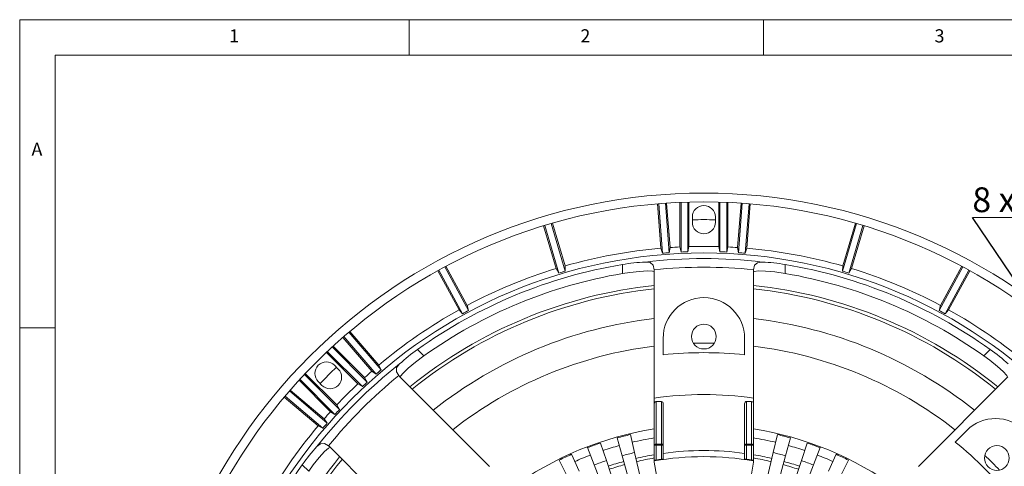
# Model space of a CAD drawing. Units: millimetres. Extents: x 5 to 415, y 5 to 292.
# Drawn here: x 5 to 144, y 229 to 292 of the extents above; entities that cross this region are included whole.
import ezdxf

# ---------------------------------------------------------------- set-up
doc = ezdxf.new("R2010")
doc.units = ezdxf.units.MM
doc.styles.add('SLDTEXTSTYLE0', font='TXT', dxfattribs={"width": 0.75})
doc.styles.add('SLDTEXTSTYLE9', font='TXT', dxfattribs={"width": 0.597059})
doc.dimstyles.new('SLDDIMSTYLE0', dxfattribs={"dimtxt": 4, "dimasz": 4, "dimexe": 0, "dimexo": 0.0625, "dimgap": 1, "dimtad": 0, "dimtih": 1, "dimtoh": 1, "dimdec": 0, "dimzin": 0, "dimdsep": 46, "dimtxsty": 'Standard', "dimsah": 1, "dimcen": 0.09, "dimadec": 0, "dimazin": 0, "dimtfac": 1, "dimtdec": 0, "dimtofl": 0, "dimtmove": 0, "dimatfit": 3, "dimfxl": 0, "dimtolj": 1, "dimtzin": 0, "dimarcsym": 0})

msp = doc.modelspace()

# ---------------------------------------------------------------- linework, layer by layer
at = {"color": 7, "linetype": 'Continuous', "lineweight": 0}
for p, q in [((415, 292), (5, 292)), ((5, 292), (5, 5)), ((60, 287), (60, 292)), ((110, 292), (110, 287)), ((410, 287), (10, 287)), ((10, 287), (10, 10)), ((10, 248.5), (5, 248.5))]:
    msp.add_line(p, q, dxfattribs=at)
at = {"color": 7, "linetype": 'Continuous', "lineweight": 15}
for p, q in [((95.0442, 266.0128), (95.5368, 259.7537)), ((95.2193, 266.0274), (95.7685, 259.0489)), ((96.7144, 259.121), (96.1651, 266.0997)), ((96.833, 259.8524), (96.3404, 266.1118)), ((98.1935, 266.2154), (98.1935, 259.9305)), ((98.3692, 266.2229), (98.3692, 259.2162)), ((99.3178, 259.2533), (99.3178, 266.2566)), ((99.4935, 259.9807), (99.4935, 266.2615)), ((103.6935, 266.2615), (103.6935, 259.9807)), ((103.8692, 266.2566), (103.8692, 259.2533)), ((104.8178, 259.2162), (104.8178, 266.2229)), ((104.9935, 259.9305), (104.9935, 266.2154)), ((106.8466, 266.1118), (106.354, 259.8524)), ((107.0219, 266.0997), (106.4726, 259.121)), ((107.4186, 259.0489), (107.9678, 266.0274)), ((107.6502, 259.7537), (108.1428, 266.0128)), ((99.9685, 264.165), (99.9685, 263.415)), ((103.2185, 263.415), (103.2185, 264.165)), ((78.9599, 262.9113), (80.7431, 256.8913)), ((79.1279, 262.9624), (81.1161, 256.2505)), ((82.0257, 256.52), (80.0375, 263.2319)), ((81.9895, 257.2605), (80.2063, 263.2805)), ((123.1495, 263.2319), (121.1614, 256.52)), ((122.9807, 263.2805), (121.1975, 257.2605)), ((122.0709, 256.2505), (124.0591, 262.9624)), ((122.444, 256.8913), (124.2272, 262.9113)), ((99.3178, 259.2533), (99.4935, 259.9807)), ((103.6935, 259.9807), (103.8692, 259.2533)), ((95.5368, 259.7537), (95.7685, 259.0489)), ((96.7144, 259.121), (96.833, 259.8524)), ((98.1935, 259.9305), (98.3692, 259.2162)), ((104.8178, 259.2162), (104.9935, 259.9305)), ((106.354, 259.8524), (106.4726, 259.121)), ((107.4186, 259.0489), (107.6502, 259.7537)), ((68.1821, 251.6884), (65.1862, 257.2061)), ((82.0257, 256.52), (81.9895, 257.2605)), ((90.0935, 256.1882), (90.0935, 257.4608)), ((113.0935, 257.4608), (113.0935, 256.1882)), ((121.1975, 257.2605), (121.1614, 256.52)), ((138.0008, 257.2061), (135.0049, 251.6884)), ((64.0438, 256.5858), (67.0396, 251.0681)), ((64.1976, 256.6707), (67.5377, 250.5189)), ((68.3714, 250.9715), (65.0312, 257.1234)), ((80.7431, 256.8913), (81.1161, 256.2505)), ((94.5864, 256.7146), (94.5935, 256.492)), ((94.5935, 256.492), (94.5935, 238.6173)), ((108.5935, 256.492), (108.6007, 256.7146)), ((108.5935, 238.6173), (108.5935, 256.492)), ((122.0709, 256.2505), (122.444, 256.8913)), ((138.1558, 257.1234), (134.8156, 250.9715)), ((135.6493, 250.5189), (138.9895, 256.6707)), ((136.1474, 251.0681), (139.1432, 256.5858)), ((68.3714, 250.9715), (68.1821, 251.6884)), ((135.0049, 251.6884), (134.8156, 250.9715)), ((67.0396, 251.0681), (67.5377, 250.5189)), ((135.6493, 250.5189), (136.1474, 251.0681)), ((56.0319, 242.5895), (51.4857, 247.9124)), ((55.6974, 243.2517), (51.6198, 248.0258)), ((50.6333, 247.1792), (54.711, 242.4049)), ((50.7658, 247.2946), (55.3121, 241.9716)), ((95.8435, 244.7273), (95.8435, 247.04)), ((107.3435, 247.04), (107.3435, 244.7273)), ((48.2978, 245.0556), (52.739, 240.6144)), ((48.4255, 245.1763), (53.3776, 240.2242)), ((54.0746, 240.8688), (49.1201, 245.8233)), ((53.6938, 241.4981), (49.2497, 245.9422)), ((61.1676, 245.4793), (62.0675, 244.5795)), ((141.1195, 244.5795), (142.0194, 245.4793)), ((50.1593, 237.0059), (45.2072, 241.958)), ((49.7691, 237.6445), (45.3279, 242.0857)), ((49.9747, 242.7069), (49.4444, 243.2372)), ((54.711, 242.4049), (55.3121, 241.9716)), ((56.0319, 242.5895), (55.6974, 243.2517)), ((44.4413, 241.1339), (48.8854, 236.6898)), ((44.5602, 241.2634), (49.5147, 236.3089)), ((47.1463, 240.9391), (47.6766, 240.4088)), ((52.739, 240.6144), (53.3776, 240.2242)), ((54.0746, 240.8688), (53.6938, 241.4981)), ((58.6707, 241.6123), (58.5183, 241.7748)), ((71.31, 228.973), (58.6707, 241.6123)), ((144.5163, 241.6123), (131.877, 228.973)), ((48.4119, 235.0714), (43.0889, 239.6177)), ((47.9786, 235.6725), (43.2043, 239.7502)), ((42.3577, 238.7637), (47.1319, 234.6862)), ((42.4711, 238.8978), (47.794, 234.3516)), ((94.5935, 238.6173), (94.5935, 237.7978)), ((94.5935, 231.962), (94.5935, 237.7978)), ((94.8435, 238.1262), (94.8435, 232.106)), ((95.5935, 238.1262), (94.8435, 238.1262)), ((95.5935, 232.106), (95.5935, 238.1262)), ((95.8435, 237.7978), (95.8435, 231.962)), ((107.3435, 231.962), (107.3435, 237.7978)), ((107.5935, 238.1262), (107.5935, 232.106)), ((107.5935, 238.1262), (108.3435, 238.1262)), ((108.3435, 232.106), (108.3435, 238.1262)), ((108.5935, 237.7978), (108.5935, 238.6173)), ((108.5935, 237.7978), (108.5935, 231.962)), ((48.8854, 236.6898), (49.5147, 236.3089)), ((50.1593, 237.0059), (49.7691, 237.6445)), ((48.4119, 235.0714), (47.9786, 235.6725)), ((47.1319, 234.6862), (47.794, 234.3516)), ((137.0813, 232.4095), (138.7166, 234.0448)), ((86.9956, 232.2672), (87.8271, 229.7906)), ((89.3527, 232.9888), (90.05, 230.471)), ((91.2143, 233.4626), (91.8055, 230.9179)), ((111.9727, 233.4626), (111.3815, 230.9179)), ((113.8343, 232.9888), (113.137, 230.471)), ((116.1914, 232.2672), (115.3599, 229.7906)), ((48.6087, 231.8652), (48.7712, 231.7128)), ((48.7712, 231.7128), (61.4105, 219.0735)), ((85.1878, 231.6178), (86.1223, 229.1782)), ((91.8055, 230.9179), (93.7575, 222.5167)), ((94.5935, 231.962), (94.8435, 231.962)), ((94.5935, 229.8439), (94.5935, 231.962)), ((94.8435, 232.106), (94.8435, 231.962)), ((94.8435, 232.106), (95.5935, 232.106)), ((94.8435, 231.962), (94.8435, 229.8681)), ((95.5935, 231.962), (94.8435, 231.962)), ((95.5935, 231.962), (95.5935, 232.106)), ((95.5935, 229.9843), (95.5935, 231.962)), ((95.5935, 231.962), (95.8435, 231.962)), ((95.8435, 231.962), (95.8435, 230.0376)), ((107.3435, 230.0376), (107.3435, 231.962)), ((107.3435, 231.962), (107.5935, 231.962)), ((107.5935, 232.106), (108.3435, 232.106)), ((107.5935, 232.106), (107.5935, 231.962)), ((107.5935, 231.962), (107.5935, 229.9843)), ((108.3435, 231.962), (107.5935, 231.962)), ((108.3435, 231.962), (108.3435, 232.106)), ((108.3435, 229.8681), (108.3435, 231.962)), ((108.3435, 231.962), (108.5935, 231.962)), ((108.5935, 231.962), (108.5935, 229.8439)), ((111.3815, 230.9179), (109.4295, 222.5167)), ((117.9993, 231.6178), (117.0647, 229.1782)), ((81.1728, 229.8553), (82.336, 227.5161)), ((82.9103, 230.6744), (83.9746, 228.2886)), ((87.8271, 229.7906), (90.5725, 221.6142)), ((90.05, 230.471), (92.352, 222.1589)), ((94.5935, 229.8439), (94.5935, 229.7553)), ((94.5935, 229.7553), (94.5935, 229.5702)), ((94.5935, 229.5702), (95.7357, 222.9159)), ((108.5935, 229.5702), (107.4513, 222.9159)), ((108.5935, 229.7553), (108.5935, 229.8439)), ((108.5935, 229.5702), (108.5935, 229.7553)), ((113.137, 230.471), (110.835, 222.1589)), ((115.3599, 229.7906), (112.6146, 221.6142)), ((120.2767, 230.6744), (119.2125, 228.2886)), ((122.0143, 229.8553), (120.851, 227.5161)), ((45.804, 228.316), (44.9042, 229.2159)), ((86.1223, 229.1782), (89.2076, 221.1239)), ((117.0647, 229.1782), (113.9794, 221.1239))]:
    msp.add_line(p, q, dxfattribs=at)
at = {"color": 0, "linetype": 'Continuous', "lineweight": 0}
msp.add_line((139.4999, 264.1125), (189.4649, 264.1125), dxfattribs=at)
at = {"color": 7, "linetype": 'Continuous', "lineweight": 15, "flags": 128}
for points in [[(94.5864, 256.7146), (94.4279, 257.3603), (93.9992, 257.722), (93.3429, 257.8043)], [(109.8442, 257.8043), (109.1663, 257.7138), (108.754, 257.3509), (108.6007, 256.7146)], [(94.5935, 256.4072), (94.3435, 256.511), (93.6188, 256.5456), (92.5092, 256.494), (91.1462, 256.3484), (90.0935, 256.1882)], [(113.0935, 256.1882), (111.6188, 256.4013), (110.298, 256.5201), (109.298, 256.5435), (108.7173, 256.4865), (108.5935, 256.4072)], [(58.6271, 243.4246), (58.2118, 242.8812), (58.1768, 242.3331), (58.5183, 241.7748)], [(62.0675, 244.5795), (60.8741, 243.6874), (59.8562, 242.8374), (59.1325, 242.1468), (58.7621, 241.6959), (58.7307, 241.5524)], [(144.4564, 241.5524), (144.353, 241.8026), (143.865, 242.3394), (143.0439, 243.0876), (141.9771, 243.9483), (141.1195, 244.5795)], [(94.5935, 237.7978), (94.6127, 237.9228), (94.6643, 238.0258), (94.7263, 238.0873), (94.7901, 238.1185), (94.8435, 238.1262)], [(107.3435, 237.7978), (107.3627, 237.9228), (107.4143, 238.0258), (107.4763, 238.0873), (107.5401, 238.1185), (107.5935, 238.1262)], [(48.6087, 231.8652), (48.0401, 232.2097), (47.4812, 232.1623), (46.9589, 231.7564)], [(48.8312, 231.6529), (48.5809, 231.5494), (48.0441, 231.0615), (47.2959, 230.2404), (46.4352, 229.1736), (45.804, 228.316)], [(94.8435, 232.106), (94.7947, 232.1033), (94.7478, 232.0951), (94.7046, 232.0818), (94.6667, 232.0638), (94.6356, 232.042), (94.6125, 232.0171), (94.5983, 231.9901), (94.5935, 231.962)], [(95.8435, 231.962), (95.8387, 231.9901), (95.8245, 232.0171), (95.8014, 232.042), (95.7703, 232.0638), (95.7324, 232.0818), (95.6892, 232.0951), (95.6423, 232.1033), (95.5935, 232.106)], [(107.5935, 232.106), (107.5447, 232.1033), (107.4978, 232.0951), (107.4546, 232.0818), (107.4167, 232.0638), (107.3856, 232.042), (107.3625, 232.0171), (107.3483, 231.9901), (107.3435, 231.962)], [(108.5935, 231.962), (108.5887, 231.9901), (108.5745, 232.0171), (108.5514, 232.042), (108.5203, 232.0638), (108.4824, 232.0818), (108.4392, 232.0951), (108.3923, 232.1033), (108.3435, 232.106)]]:
    msp.add_lwpolyline(points, dxfattribs=at)
at = {"color": 7, "linetype": 'Continuous', "lineweight": 15}
for centre, radius in [((101.5935, 188.79), 78.75), ((101.5935, 188.79), 77.5), ((101.5935, 188.79), 70.2961), ((101.5935, 247.29), 1.75), ((142.9593, 230.1557), 1.75)]:
    msp.add_circle(centre, radius, dxfattribs=at)
for centre, radius, start, end in [((101.5935, 264.165), 1.625, 0, 180), ((101.5935, 188.79), 74.9975, 88.758453, 91.241547), ((101.5935, 263.415), 1.625, 180, 0), ((101.5935, 188.79), 71.2217, 88.310366, 91.689634), ((101.5935, 188.79), 71.2217, 94.878355, 105.977087), ((101.5935, 188.79), 70.5, 93.968472, 94.739453), ((101.5935, 188.79), 71.2217, 92.736241, 93.832525), ((101.5935, 188.79), 70.5, 91.849777, 92.621342), ((101.5935, 188.79), 70.5, 87.378658, 88.150223), ((101.5935, 188.79), 71.2217, 86.167475, 87.263759), ((101.5935, 188.79), 70.5, 85.260547, 86.031528), ((101.5935, 188.79), 71.2217, 74.022913, 85.121645), ((101.5935, 188.79), 69.6271, 99.506856, 125.493144), ((94.2169, 233.9964), 23.8239, 92.102463, 99.966733), ((101.5935, 188.79), 69.5057, 83.182645, 96.817355), ((108.8886, 233.2248), 24.5981, 80.157204, 87.7736), ((101.5935, 188.79), 69.6271, 54.506856, 80.493144), ((101.5935, 188.79), 68.3723, 99.682991, 125.317009), ((101.5935, 188.79), 71.2217, 107.022913, 117.977087), ((101.5935, 188.79), 70.5, 106.114511, 106.885489), ((101.5935, 188.79), 68.2851, 84.110168, 95.889832), ((101.5935, 188.79), 68.3723, 54.682991, 80.317009), ((101.5935, 188.79), 70.5, 73.114511, 73.885489), ((101.5935, 188.79), 71.2217, 62.022913, 72.977087), ((101.5935, 188.79), 66.0902, 96.082551, 128.912355), ((101.5935, 188.79), 66.0902, 51.086951, 83.914195), ((101.5935, 188.79), 65.6148, 96.124959, 128.867455), ((101.5935, 188.79), 65.6148, 51.132563, 83.873808), ((101.5935, 247.04), 5.75, 90, 180), ((101.5935, 247.04), 5.75, 0, 90), ((101.5935, 188.79), 71.2217, 119.022913, 130.121645), ((101.5935, 188.79), 70.5, 118.114511, 118.885489), ((101.5935, 188.79), 70.5, 61.114511, 61.885489), ((101.5935, 188.79), 71.2217, 49.878355, 60.977087), ((101.5935, 188.79), 61.4425, 96.550416, 128.448858), ((101.5935, 188.79), 61.4425, 51.543674, 83.454655), ((101.5935, 188.79), 57.5725, 88.534851, 91.465149), ((75.3318, 225.3685), 24.5981, 125.157204, 132.7736), ((101.5935, 188.79), 57.5725, 96.994332, 128.006646), ((101.5935, 188.79), 56.2321, 84.130972, 95.869028), ((101.5935, 188.79), 57.5725, 51.994404, 83.008801), ((128.3432, 225.9718), 23.8239, 47.102463, 54.966733), ((48.2953, 242.0882), 1.625, 45, 225), ((101.5935, 188.79), 69.5057, 128.182645, 141.817355), ((101.5935, 188.79), 74.9975, 133.758453, 136.241547), ((48.8257, 241.5578), 1.625, 225, 45), ((101.5935, 188.79), 71.2217, 131.167475, 132.263759), ((101.5935, 188.79), 70.5, 130.260547, 131.031528), ((101.5935, 188.79), 68.2851, 129.110168, 140.889832), ((101.5935, 188.79), 71.2217, 133.310366, 136.689634), ((101.5935, 188.79), 70.5, 132.378658, 133.150223), ((101.5935, 188.79), 50.3166, 82.003129, 97.996871), ((95.5459, 237.8306), 0.2994, 353.725105, 80.850295), ((108.2959, 237.8306), 0.2994, 353.725105, 80.850295), ((101.5935, 188.79), 71.2217, 137.736241, 138.832525), ((101.5935, 188.79), 70.5, 136.849777, 137.621342), ((101.5935, 188.79), 70.5, 138.968472, 139.739453), ((142.7825, 229.979), 5.75, 45, 135), ((101.5935, 188.79), 71.2217, 139.878355, 150.977087), ((101.5935, 188.79), 46, 98.752929, 126.247071), ((101.5935, 188.79), 46, 53.752929, 81.247071), ((101.5935, 188.79), 45.8625, 108.56, 110.96), ((101.5935, 188.79), 45.8625, 103.08, 105.48), ((101.5935, 188.79), 44.75, 98.999427, 103.08), ((101.5935, 188.79), 44.75, 76.92, 81.000573), ((101.5935, 188.79), 45.8625, 74.52, 76.92), ((101.5935, 188.79), 45.8625, 69.04, 71.44), ((101.5935, 188.79), 56.2321, 39.130972, 50.869028), ((64.4117, 215.5397), 23.8239, 137.102463, 144.966733), ((101.5935, 188.79), 44.75, 105.48, 108.56), ((101.5935, 188.79), 43.25, 103.08, 105.48), ((101.5935, 188.79), 42.4156, 82.208812, 97.791188), ((101.5935, 188.79), 43.25, 74.52, 76.92), ((101.5935, 188.79), 44.75, 71.44, 74.52), ((101.5935, 188.79), 66.0902, 141.087972, 173.918399), ((101.5935, 188.79), 65.6148, 141.131253, 173.872495), ((101.5935, 188.79), 45.8625, 114.04, 116.44), ((101.5935, 188.79), 44.75, 110.96, 114.04), ((101.5935, 188.79), 43.25, 108.56, 110.96), ((101.5935, 188.79), 42.4156, 105.48, 108.56), ((101.5935, 188.79), 42.4156, 99.499178, 103.08), ((101.5935, 188.79), 41.9611, 99.603042, 103.08), ((101.5935, 188.79), 41.559, 80.303157, 99.696843), ((94.6449, 230.619), 0.7768, 266.208993, 284.816444), ((101.5935, 188.79), 41.629, 98.286926, 99.331521), ((95.4832, 231.1147), 1.1357, 275.571599, 288.494378), ((107.6393, 230.8121), 0.8291, 249.099101, 266.834922), ((101.5935, 188.79), 41.629, 80.668479, 81.713074), ((108.5687, 230.8937), 1.0501, 257.618785, 271.355778), ((101.5935, 188.79), 42.4156, 76.92, 80.500822), ((101.5935, 188.79), 41.9611, 76.92, 80.396958), ((101.5935, 188.79), 42.4156, 71.44, 74.52), ((101.5935, 188.79), 43.25, 69.04, 71.44), ((101.5935, 188.79), 44.75, 65.96, 69.04), ((101.5935, 188.79), 45.8625, 63.56, 65.96), ((101.5935, 188.79), 57.5725, 43.534851, 46.465149), ((101.5935, 188.79), 69.6271, 144.506856, 170.493144), ((101.5935, 188.79), 41.9611, 105.48, 108.56), ((101.5935, 188.79), 41.9611, 71.44, 74.52)]:
    msp.add_arc(centre, radius, start, end, dxfattribs=at)

# ---------------------------------------------------------------- texts
at = {"color": 7, "linetype": 'Continuous', "lineweight": 0, "char_height": 1.8521, "attachment_point": 1, "style": 'SLDTEXTSTYLE0'}
for s, insert in [('1', (34.5833, 290.6463)), ('2', (84.1667, 290.6463)), ('3', (134.1667, 290.6463)), ('A', (6.6667, 274.6463))]:
    msp.add_mtext(s, dxfattribs=dict(at, insert=insert))
at = {"color": 0, "linetype": 'Continuous', "lineweight": 0, "insert": (139.5023, 268.3456, -63.0503), "char_height": 3.5, "attachment_point": 1, "style": 'SLDTEXTSTYLE9'}
msp.add_mtext('8 x (7x8) Holes on ', dxfattribs=at)

# ---------------------------------------------------------------- leaders
at = {"color": 7, "linetype": 'Continuous', "lineweight": 0}
msp.add_leader([(154.4088, 242.0363), (139.4999, 264.1125)], dimstyle='SLDDIMSTYLE0', dxfattribs=at)

doc.saveas('drawing.dxf')
